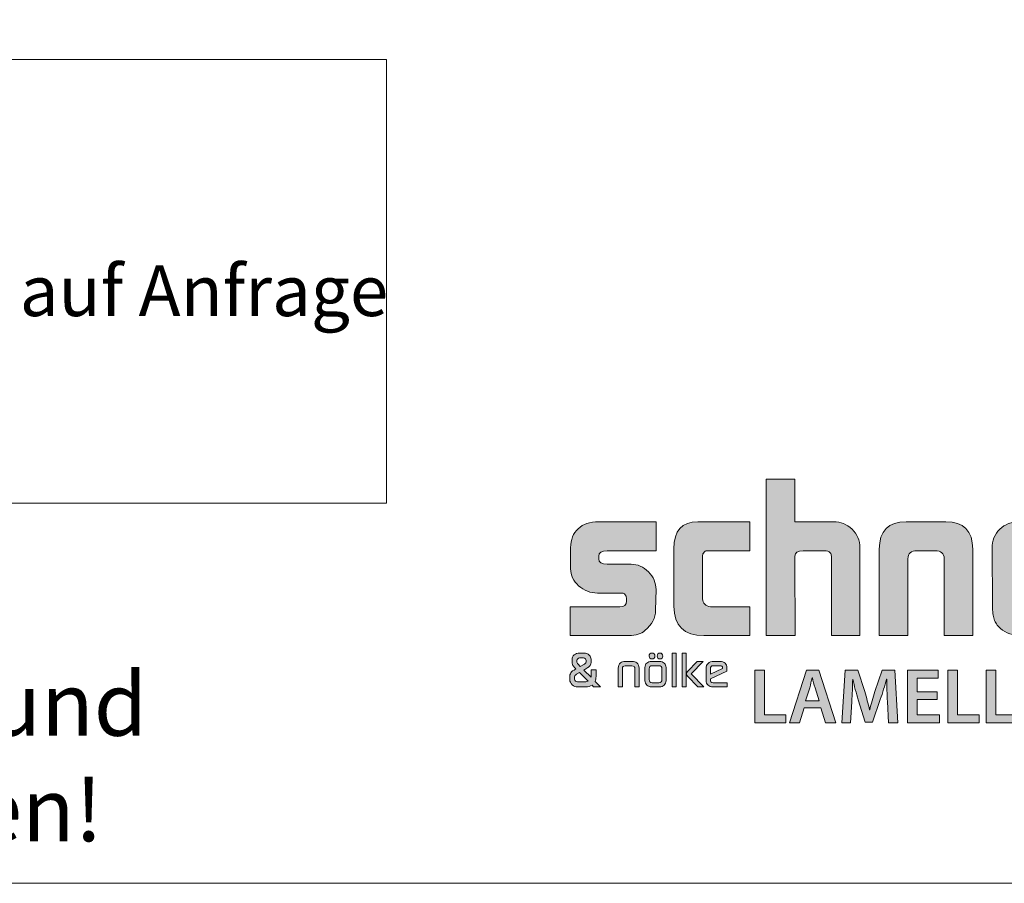
# Model space of a CAD drawing. Extents: x -2817 to 14334, y -3100 to 3352.
# Drawn here: x -2523 to -2289, y 1679 to 1884 of the extents above; entities that cross this region are included whole.
import ezdxf

# ---------------------------------------------------------------- set-up
doc = ezdxf.new("R2010")
doc.units = 0
doc.header["$LTSCALE"] = 0.5
doc.layers.get('0').update_dxf_attribs({"lineweight": 18})
doc.layers.add('Beschriftung_labeling_DE', color=3, linetype='Continuous', lineweight=18)
doc.layers.add('Ebene 1', color=7, linetype='Continuous', lineweight=18)
doc.layers.add('HILFSLINIEN', color=9, linetype='Continuous', lineweight=18, plot=False)
doc.styles.add('MB03_1_1', font='isocpeur.ttf', dxfattribs={"height": 3})

# ---------------------------------------------------------------- blocks, each defined once
blk = doc.blocks.new('Anfrage_Formular_DE')
at = {"layer": 'Beschriftung_labeling_DE'}
blk.add_lwpolyline([(-1, 195.15), (380, 195.15), (380, 90.01), (-1, 90.01)], close=True, dxfattribs=at)
at = {"layer": 'HILFSLINIEN'}
blk.add_lwpolyline([(0, 0), (760, 0), (760, 1108), (0, 1108)], close=True, dxfattribs=at)
at = {"layer": 'Beschriftung_labeling_DE', "insert": (189.5, 49.95), "char_height": 15, "attachment_point": 2, "style": 'MB03_1_1'}
blk.add_mtext_dynamic_manual_height_columns('{\\C1;technische Änderungen und Machbarkeit vorbehalten!}', width=295.8024, gutter_width=15, heights=[0], dxfattribs=at)
blk = doc.blocks.new('SNL_LOGO')
at = {"layer": 'Ebene 1'}
h = blk.add_hatch(color=95, dxfattribs=at)
h.dxf.hatch_style = 2
edge = h.paths.add_edge_path()
edge.add_spline(control_points=[(15.471, 6.897), (15.471, 6.897), (15.471, 19.235), (15.471, 19.235), (15.471, 19.235), (17.74, 19.235), (17.74, 19.235), (17.74, 19.235), (17.74, 15.88), (17.74, 15.88), (17.74, 15.88), (20.798, 15.88), (20.798, 15.88), (21.357, 15.88), (21.842, 15.684), (22.253, 15.291), (22.664, 14.898), (22.869, 14.408), (22.869, 13.821), (22.869, 13.821), (22.869, 6.897), (22.869, 6.897), (22.869, 6.897), (20.617, 6.897), (20.617, 6.897), (20.617, 6.897), (20.617, 13.174), (20.617, 13.174), (20.617, 13.262), (20.589, 13.351), (20.535, 13.439), (20.436, 13.539), (20.272, 13.589), (20.041, 13.589), (20.041, 13.589), (18.381, 13.589), (18.381, 13.589), (17.953, 13.589), (17.74, 13.45), (17.74, 13.174), (17.74, 13.174), (17.74, 12.891), (17.74, 12.891), (17.74, 12.891), (17.756, 6.897), (17.756, 6.897), (17.756, 6.897), (15.471, 6.897), (15.471, 6.897)], knot_values=[0, 0, 0, 0, 1, 1, 1, 2, 2, 2, 3, 3, 3, 4, 4, 4, 5, 5, 5, 6, 6, 6, 7, 7, 7, 8, 8, 8, 9, 9, 9, 10, 10, 10, 11, 11, 11, 12, 12, 12, 13, 13, 13, 14, 14, 14, 15, 15, 15, 16, 16, 16, 16], degree=3, periodic=0)
h = blk.add_hatch(color=95, dxfattribs=at)
h.dxf.hatch_style = 2
edge = h.paths.add_edge_path()
edge.add_spline(control_points=[(0, 6.897), (0, 6.897), (0, 9.172), (0, 9.172), (0, 9.172), (3.913, 9.172), (3.913, 9.172), (4.275, 9.172), (4.456, 9.316), (4.456, 9.603), (4.456, 9.603), (4.456, 9.803), (4.456, 9.803), (4.456, 9.803), (4.406, 10.002), (4.406, 10.002), (4.34, 10.168), (4.236, 10.251), (4.094, 10.251), (4.094, 10.251), (2.154, 10.251), (2.154, 10.251), (1.584, 10.251), (1.088, 10.442), (0.666, 10.824), (0.244, 11.206), (0.033, 11.651), (0.033, 12.161), (0.033, 12.161), (0.033, 13.838), (0.033, 13.838), (0.033, 14.469), (0.23, 14.967), (0.625, 15.332), (1.019, 15.698), (1.556, 15.88), (2.236, 15.88), (2.236, 15.88), (6.774, 15.88), (6.774, 15.88), (6.774, 15.88), (6.79, 13.589), (6.79, 13.589), (6.79, 13.589), (2.926, 13.589), (2.926, 13.589), (2.477, 13.589), (2.252, 13.45), (2.252, 13.174), (2.252, 13.174), (2.252, 12.958), (2.252, 12.958), (2.252, 12.67), (2.477, 12.526), (2.926, 12.526), (2.926, 12.526), (4.817, 12.526), (4.817, 12.526), (5.321, 12.526), (5.773, 12.324), (6.174, 11.92), (6.574, 11.516), (6.774, 11.054), (6.774, 10.533), (6.774, 10.533), (6.741, 8.889), (6.741, 8.889), (6.741, 8.281), (6.461, 7.749), (5.902, 7.295), (5.606, 7.029), (5.184, 6.897), (4.636, 6.897), (4.636, 6.897), (0, 6.897), (0, 6.897)], knot_values=[0, 0, 0, 0, 1, 1, 1, 2, 2, 2, 3, 3, 3, 4, 4, 4, 5, 5, 5, 6, 6, 6, 7, 7, 7, 8, 8, 8, 9, 9, 9, 10, 10, 10, 11, 11, 11, 12, 12, 12, 13, 13, 13, 14, 14, 14, 15, 15, 15, 16, 16, 16, 17, 17, 17, 18, 18, 18, 19, 19, 19, 20, 20, 20, 21, 21, 21, 22, 22, 22, 23, 23, 23, 24, 24, 24, 25, 25, 25, 25], degree=3, periodic=0)
h = blk.add_hatch(color=95, dxfattribs=at)
h.dxf.hatch_style = 2
edge = h.paths.add_edge_path()
edge.add_spline(control_points=[(14.189, 6.897), (14.189, 6.897), (10.555, 6.897), (10.555, 6.897), (8.977, 6.897), (8.188, 7.666), (8.188, 9.205), (8.188, 9.205), (8.188, 13.755), (8.188, 13.755), (8.188, 15.172), (8.818, 15.88), (10.078, 15.88), (10.078, 15.88), (14.172, 15.88), (14.172, 15.88), (14.172, 15.88), (14.172, 13.589), (14.172, 13.589), (14.172, 13.589), (10.769, 13.589), (10.769, 13.589), (10.703, 13.589), (10.634, 13.55), (10.563, 13.473), (10.492, 13.395), (10.456, 13.312), (10.456, 13.223), (10.456, 13.223), (10.456, 9.803), (10.456, 9.803), (10.456, 9.625), (10.511, 9.481), (10.621, 9.371), (10.73, 9.26), (10.884, 9.194), (11.081, 9.172), (11.081, 9.172), (14.189, 9.172), (14.189, 9.172), (14.189, 9.172), (14.189, 6.897), (14.189, 6.897)], knot_values=[0, 0, 0, 0, 1, 1, 1, 2, 2, 2, 3, 3, 3, 4, 4, 4, 5, 5, 5, 6, 6, 6, 7, 7, 7, 8, 8, 8, 9, 9, 9, 10, 10, 10, 11, 11, 11, 12, 12, 12, 13, 13, 13, 14, 14, 14, 14], degree=3, periodic=0)
h = blk.add_hatch(color=95, dxfattribs=at)
h.dxf.hatch_style = 2
edge = h.paths.add_edge_path()
edge.add_spline(control_points=[(24.399, 6.897), (24.399, 6.897), (24.399, 13.722), (24.399, 13.722), (24.399, 15.161), (25.111, 15.88), (26.536, 15.88), (26.536, 15.88), (29.643, 15.88), (29.643, 15.88), (31.068, 15.88), (31.78, 15.161), (31.78, 13.722), (31.78, 13.722), (31.78, 6.897), (31.78, 6.897), (31.78, 6.897), (29.528, 6.897), (29.528, 6.897), (29.528, 6.897), (29.528, 12.958), (29.528, 12.958), (29.528, 13.378), (29.287, 13.589), (28.805, 13.589), (28.805, 13.589), (27.391, 13.589), (27.391, 13.589), (26.908, 13.589), (26.667, 13.378), (26.667, 12.958), (26.667, 12.958), (26.667, 6.897), (26.667, 6.897), (26.667, 6.897), (24.399, 6.897), (24.399, 6.897)], knot_values=[0, 0, 0, 0, 1, 1, 1, 2, 2, 2, 3, 3, 3, 4, 4, 4, 5, 5, 5, 6, 6, 6, 7, 7, 7, 8, 8, 8, 9, 9, 9, 10, 10, 10, 11, 11, 11, 12, 12, 12, 12], degree=3, periodic=0)
h = blk.add_hatch(color=95, dxfattribs=at)
h.dxf.hatch_style = 2
edge = h.paths.add_edge_path()
edge.add_spline(control_points=[(40.691, 6.897), (40.691, 6.897), (35.759, 6.897), (35.759, 6.897), (34.97, 6.897), (34.372, 7.085), (33.967, 7.461), (33.715, 7.683), (33.548, 7.923), (33.465, 8.183), (33.383, 8.444), (33.342, 8.795), (33.342, 9.238), (33.342, 9.238), (33.309, 13.771), (33.309, 13.771), (33.309, 14.391), (33.509, 14.898), (33.909, 15.291), (34.309, 15.684), (34.849, 15.88), (35.529, 15.88), (35.529, 15.88), (38.571, 15.88), (38.571, 15.88), (39.25, 15.88), (39.776, 15.689), (40.149, 15.307), (40.521, 14.926), (40.708, 14.391), (40.708, 13.705), (40.708, 13.705), (40.708, 11.912), (40.708, 11.912), (40.708, 11.912), (35.611, 9.952), (35.611, 9.952), (35.611, 9.952), (35.611, 9.803), (35.611, 9.803), (35.611, 9.382), (35.759, 9.172), (36.055, 9.172), (36.055, 9.172), (40.691, 9.172), (40.691, 9.172), (40.691, 9.172), (40.691, 6.897), (40.691, 6.897)], knot_values=[0, 0, 0, 0, 1, 1, 1, 2, 2, 2, 3, 3, 3, 4, 4, 4, 5, 5, 5, 6, 6, 6, 7, 7, 7, 8, 8, 8, 9, 9, 9, 10, 10, 10, 11, 11, 11, 12, 12, 12, 13, 13, 13, 14, 14, 14, 15, 15, 15, 16, 16, 16, 16], degree=3, periodic=0)
edge = h.paths.add_edge_path()
edge.add_spline(control_points=[(35.578, 12.908), (35.578, 12.908), (35.578, 11.978), (35.578, 11.978), (35.578, 11.978), (38.423, 13.041), (38.423, 13.041), (38.423, 13.174), (38.373, 13.276), (38.275, 13.348), (38.176, 13.42), (38.044, 13.467), (37.88, 13.489), (37.88, 13.489), (36.302, 13.489), (36.302, 13.489), (36.104, 13.489), (35.934, 13.434), (35.792, 13.323), (35.649, 13.212), (35.578, 13.074), (35.578, 12.908)], knot_values=[0, 0, 0, 0, 1, 1, 1, 2, 2, 2, 3, 3, 3, 4, 4, 4, 5, 5, 5, 6, 6, 6, 7, 7, 7, 7], degree=3, periodic=0)
h = blk.add_hatch(color=95, dxfattribs=at)
h.dxf.hatch_style = 2
edge = h.paths.add_edge_path()
edge.add_spline(control_points=[(1.729, 2.981), (1.562, 2.884), (1.404, 2.836), (1.255, 2.836), (1.255, 2.836), (0.582, 2.836), (0.582, 2.836), (0.43, 2.836), (0.289, 2.895), (0.161, 3.014), (0.032, 3.133), (-0.032, 3.267), (-0.032, 3.415), (-0.032, 3.415), (-0.032, 3.712), (-0.032, 3.712), (-0.032, 3.754), (-0.018, 3.809), (0.012, 3.876), (0.068, 3.994), (0.126, 4.07), (0.184, 4.102), (0.184, 4.102), (0.313, 4.169), (0.313, 4.169), (0.313, 4.169), (0.449, 4.258), (0.449, 4.258), (0.449, 4.258), (0.35, 4.373), (0.35, 4.373), (0.35, 4.373), (0.265, 4.466), (0.265, 4.466), (0.184, 4.555), (0.144, 4.668), (0.144, 4.804), (0.144, 4.804), (0.144, 5.02), (0.144, 5.02), (0.144, 5.144), (0.204, 5.262), (0.324, 5.376), (0.422, 5.467), (0.568, 5.514), (0.762, 5.514), (0.762, 5.514), (1.067, 5.514), (1.067, 5.514), (1.251, 5.514), (1.395, 5.455), (1.501, 5.339), (1.596, 5.235), (1.644, 5.128), (1.644, 5.02), (1.644, 5.02), (1.644, 4.756), (1.644, 4.756), (1.644, 4.687), (1.62, 4.615), (1.573, 4.541), (1.525, 4.466), (1.465, 4.407), (1.394, 4.362), (1.394, 4.362), (1.078, 4.169), (1.078, 4.169), (1.078, 4.169), (1.644, 3.597), (1.644, 3.597), (1.644, 3.597), (1.655, 3.649), (1.655, 3.649), (1.655, 3.649), (1.655, 3.738), (1.655, 3.738), (1.655, 3.738), (1.659, 4.191), (1.659, 4.191), (1.659, 4.191), (2.038, 4.191), (2.038, 4.191), (2.038, 4.191), (2.038, 3.657), (2.038, 3.657), (2.038, 3.525), (2.014, 3.398), (1.968, 3.274), (1.968, 3.274), (2.383, 2.836), (2.383, 2.836), (2.383, 2.836), (1.85, 2.836), (1.85, 2.836), (1.85, 2.836), (1.729, 2.981), (1.729, 2.981)], knot_values=[0, 0, 0, 0, 1, 1, 1, 2, 2, 2, 3, 3, 3, 4, 4, 4, 5, 5, 5, 6, 6, 6, 7, 7, 7, 8, 8, 8, 9, 9, 9, 10, 10, 10, 11, 11, 11, 12, 12, 12, 13, 13, 13, 14, 14, 14, 15, 15, 15, 16, 16, 16, 17, 17, 17, 18, 18, 18, 19, 19, 19, 20, 20, 20, 21, 21, 21, 22, 22, 22, 23, 23, 23, 24, 24, 24, 25, 25, 25, 26, 26, 26, 27, 27, 27, 28, 28, 28, 29, 29, 29, 30, 30, 30, 31, 31, 31, 32, 32, 32, 32], degree=3, periodic=0)
edge = h.paths.add_edge_path()
edge.add_spline(control_points=[(1.225, 3.245), (1.294, 3.245), (1.355, 3.26), (1.409, 3.293), (1.409, 3.293), (0.732, 3.98), (0.732, 3.98), (0.732, 3.98), (0.508, 3.846), (0.508, 3.846), (0.449, 3.811), (0.413, 3.785), (0.4, 3.766), (0.386, 3.748), (0.374, 3.73), (0.365, 3.712), (0.347, 3.683), (0.339, 3.652), (0.339, 3.619), (0.339, 3.619), (0.339, 3.452), (0.339, 3.452), (0.339, 3.393), (0.362, 3.343), (0.409, 3.304), (0.455, 3.264), (0.514, 3.245), (0.585, 3.245), (0.585, 3.245), (1.225, 3.245), (1.225, 3.245)], knot_values=[0, 0, 0, 0, 1, 1, 1, 2, 2, 2, 3, 3, 3, 4, 4, 4, 5, 5, 5, 6, 6, 6, 7, 7, 7, 8, 8, 8, 9, 9, 9, 10, 10, 10, 10], degree=3, periodic=0)
edge = h.paths.add_edge_path()
edge.add_spline(control_points=[(0.615, 4.641), (0.615, 4.641), (0.791, 4.459), (0.791, 4.459), (0.791, 4.459), (1.118, 4.648), (1.118, 4.648), (1.209, 4.703), (1.255, 4.768), (1.255, 4.845), (1.255, 4.845), (1.255, 4.934), (1.255, 4.934), (1.255, 4.986), (1.235, 5.031), (1.198, 5.07), (1.159, 5.108), (1.111, 5.127), (1.052, 5.127), (1.052, 5.127), (0.736, 5.127), (0.736, 5.127), (0.68, 5.127), (0.631, 5.108), (0.589, 5.07), (0.547, 5.031), (0.526, 4.985), (0.526, 4.931), (0.526, 4.931), (0.526, 4.856), (0.526, 4.856), (0.526, 4.777), (0.556, 4.705), (0.615, 4.641)], knot_values=[0, 0, 0, 0, 1, 1, 1, 2, 2, 2, 3, 3, 3, 4, 4, 4, 5, 5, 5, 6, 6, 6, 7, 7, 7, 8, 8, 8, 9, 9, 9, 10, 10, 10, 11, 11, 11, 11], degree=3, periodic=0)
h = blk.add_hatch(color=95, dxfattribs=at)
h.dxf.hatch_style = 2
edge = h.paths.add_edge_path()
edge.add_spline(control_points=[(6.432, 2.836), (6.277, 2.836), (6.15, 2.882), (6.051, 2.975), (5.952, 3.068), (5.902, 3.187), (5.902, 3.333), (5.902, 3.333), (5.902, 4.373), (5.902, 4.373), (5.902, 4.524), (5.949, 4.641), (6.044, 4.723), (6.138, 4.804), (6.267, 4.845), (6.432, 4.845), (6.432, 4.845), (7.038, 4.845), (7.038, 4.845), (7.198, 4.845), (7.326, 4.802), (7.423, 4.717), (7.519, 4.632), (7.568, 4.517), (7.568, 4.373), (7.568, 4.373), (7.568, 3.33), (7.568, 3.33), (7.568, 3.189), (7.518, 3.071), (7.417, 2.977), (7.317, 2.883), (7.19, 2.836), (7.038, 2.836), (7.038, 2.836), (6.432, 2.836), (6.432, 2.836)], knot_values=[0, 0, 0, 0, 1, 1, 1, 2, 2, 2, 3, 3, 3, 4, 4, 4, 5, 5, 5, 6, 6, 6, 7, 7, 7, 8, 8, 8, 9, 9, 9, 10, 10, 10, 11, 11, 11, 12, 12, 12, 12], degree=3, periodic=0)
edge = h.paths.add_edge_path()
edge.add_spline(control_points=[(6.229, 5.279), (6.229, 5.344), (6.251, 5.399), (6.296, 5.445), (6.34, 5.491), (6.391, 5.514), (6.45, 5.514), (6.514, 5.514), (6.569, 5.49), (6.615, 5.443), (6.662, 5.396), (6.685, 5.341), (6.685, 5.279), (6.685, 5.22), (6.663, 5.167), (6.617, 5.12), (6.572, 5.073), (6.519, 5.049), (6.457, 5.049), (6.399, 5.049), (6.346, 5.071), (6.299, 5.116), (6.253, 5.161), (6.229, 5.215), (6.229, 5.279)], knot_values=[0, 0, 0, 0, 1, 1, 1, 2, 2, 2, 3, 3, 3, 4, 4, 4, 5, 5, 5, 6, 6, 6, 7, 7, 7, 8, 8, 8, 8], degree=3, periodic=0)
edge = h.paths.add_edge_path()
edge.add_spline(control_points=[(6.233, 3.438), (6.233, 3.259), (6.312, 3.17), (6.468, 3.17), (6.468, 3.17), (7.002, 3.17), (7.002, 3.17), (7.158, 3.17), (7.237, 3.254), (7.237, 3.422), (7.237, 3.422), (7.237, 4.269), (7.237, 4.269), (7.237, 4.43), (7.158, 4.511), (7.002, 4.511), (7.002, 4.511), (6.468, 4.511), (6.468, 4.511), (6.312, 4.511), (6.233, 4.43), (6.233, 4.269), (6.233, 4.269), (6.233, 3.438), (6.233, 3.438)], knot_values=[0, 0, 0, 0, 1, 1, 1, 2, 2, 2, 3, 3, 3, 4, 4, 4, 5, 5, 5, 6, 6, 6, 7, 7, 7, 8, 8, 8, 8], degree=3, periodic=0)
edge = h.paths.add_edge_path()
edge.add_spline(control_points=[(6.862, 5.279), (6.862, 5.339), (6.885, 5.393), (6.93, 5.441), (6.975, 5.489), (7.027, 5.514), (7.086, 5.514), (7.147, 5.514), (7.201, 5.491), (7.246, 5.445), (7.291, 5.399), (7.314, 5.344), (7.314, 5.279), (7.314, 5.22), (7.292, 5.167), (7.248, 5.12), (7.204, 5.073), (7.151, 5.049), (7.09, 5.049), (7.033, 5.049), (6.98, 5.071), (6.928, 5.116), (6.884, 5.161), (6.862, 5.215), (6.862, 5.279)], knot_values=[0, 0, 0, 0, 1, 1, 1, 2, 2, 2, 3, 3, 3, 4, 4, 4, 5, 5, 5, 6, 6, 6, 7, 7, 7, 8, 8, 8, 8], degree=3, periodic=0)
h = blk.add_hatch(color=95, dxfattribs=at)
h.dxf.hatch_style = 2
h.paths.add_polyline_path([(8.038, 2.836), (8.038, 5.514), (8.369, 5.514), (8.369, 2.836)])
h = blk.add_hatch(color=95, dxfattribs=at)
h.dxf.hatch_style = 2
h.paths.add_polyline_path([(8.833, 2.836), (8.833, 5.514), (9.163, 5.514), (9.163, 2.836)])
edge = h.paths.add_edge_path()
edge.add_spline(control_points=[(10.083, 2.836), (10.083, 2.836), (9.255, 3.697), (9.255, 3.697), (9.204, 3.75), (9.178, 3.806), (9.178, 3.868), (9.178, 3.943), (9.204, 4.006), (9.255, 4.058), (9.255, 4.058), (10.031, 4.845), (10.031, 4.845), (10.031, 4.845), (10.498, 4.845), (10.498, 4.845), (10.498, 4.845), (9.546, 3.876), (9.546, 3.876), (9.546, 3.876), (10.539, 2.836), (10.539, 2.836), (10.539, 2.836), (10.083, 2.836), (10.083, 2.836)], knot_values=[0, 0, 0, 0, 1, 1, 1, 2, 2, 2, 3, 3, 3, 4, 4, 4, 5, 5, 5, 6, 6, 6, 7, 7, 7, 8, 8, 8, 8], degree=3, periodic=0)
h = blk.add_hatch(color=95, dxfattribs=at)
h.dxf.hatch_style = 2
edge = h.paths.add_edge_path()
edge.add_spline(control_points=[(3.791, 2.836), (3.791, 2.836), (3.791, 4.328), (3.791, 4.328), (3.791, 4.502), (3.849, 4.638), (3.964, 4.737), (4.05, 4.809), (4.178, 4.845), (4.347, 4.845), (4.347, 4.845), (4.873, 4.845), (4.873, 4.845), (5.044, 4.845), (5.173, 4.809), (5.259, 4.737), (5.374, 4.643), (5.432, 4.507), (5.432, 4.328), (5.432, 4.328), (5.432, 2.836), (5.432, 2.836), (5.432, 2.836), (5.104, 2.836), (5.104, 2.836), (5.104, 2.836), (5.104, 4.284), (5.104, 4.284), (5.104, 4.284), (5.1, 4.347), (5.1, 4.347), (5.1, 4.347), (5.097, 4.377), (5.097, 4.377), (5.097, 4.399), (5.083, 4.424), (5.056, 4.451), (5.015, 4.486), (4.955, 4.503), (4.876, 4.503), (4.876, 4.503), (4.347, 4.503), (4.347, 4.503), (4.263, 4.503), (4.205, 4.487), (4.172, 4.455), (4.139, 4.423), (4.122, 4.366), (4.122, 4.284), (4.122, 4.284), (4.122, 2.836), (4.122, 2.836), (4.122, 2.836), (3.791, 2.836), (3.791, 2.836)], knot_values=[0, 0, 0, 0, 1, 1, 1, 2, 2, 2, 3, 3, 3, 4, 4, 4, 5, 5, 5, 6, 6, 6, 7, 7, 7, 8, 8, 8, 9, 9, 9, 10, 10, 10, 11, 11, 11, 12, 12, 12, 13, 13, 13, 14, 14, 14, 15, 15, 15, 16, 16, 16, 17, 17, 17, 18, 18, 18, 18], degree=3, periodic=0)
h = blk.add_hatch(color=95, dxfattribs=at)
h.dxf.hatch_style = 2
edge = h.paths.add_edge_path()
edge.add_spline(control_points=[(12.381, 2.836), (12.381, 2.836), (11.274, 2.836), (11.274, 2.836), (11.115, 2.836), (10.984, 2.884), (10.881, 2.981), (10.832, 3.03), (10.795, 3.086), (10.77, 3.148), (10.746, 3.209), (10.734, 3.282), (10.734, 3.367), (10.734, 3.367), (10.734, 4.266), (10.734, 4.266), (10.734, 4.652), (10.937, 4.845), (11.344, 4.845), (11.344, 4.845), (11.837, 4.845), (11.837, 4.845), (12.003, 4.845), (12.133, 4.8), (12.225, 4.709), (12.317, 4.619), (12.362, 4.492), (12.362, 4.328), (12.362, 4.328), (12.362, 4.091), (12.362, 4.091), (12.362, 4.091), (11.064, 3.482), (11.064, 3.482), (11.064, 3.482), (11.064, 3.415), (11.064, 3.415), (11.064, 3.349), (11.077, 3.291), (11.103, 3.243), (11.129, 3.194), (11.191, 3.17), (11.289, 3.17), (11.289, 3.17), (12.381, 3.17), (12.381, 3.17), (12.381, 3.17), (12.381, 2.836), (12.381, 2.836)], knot_values=[0, 0, 0, 0, 1, 1, 1, 2, 2, 2, 3, 3, 3, 4, 4, 4, 5, 5, 5, 6, 6, 6, 7, 7, 7, 8, 8, 8, 9, 9, 9, 10, 10, 10, 11, 11, 11, 12, 12, 12, 13, 13, 13, 14, 14, 14, 15, 15, 15, 16, 16, 16, 16], degree=3, periodic=0)
edge = h.paths.add_edge_path()
edge.add_spline(control_points=[(11.064, 4.258), (11.064, 4.258), (11.064, 3.854), (11.064, 3.854), (11.064, 3.854), (12.028, 4.306), (12.028, 4.306), (12.028, 4.306), (12.028, 4.34), (12.028, 4.34), (12.028, 4.401), (12.013, 4.446), (11.982, 4.472), (11.951, 4.498), (11.899, 4.511), (11.826, 4.511), (11.826, 4.511), (11.285, 4.511), (11.285, 4.511), (11.138, 4.511), (11.064, 4.426), (11.064, 4.258)], knot_values=[0, 0, 0, 0, 1, 1, 1, 2, 2, 2, 3, 3, 3, 4, 4, 4, 5, 5, 5, 6, 6, 6, 7, 7, 7, 7], degree=3, periodic=0)
h = blk.add_hatch(color=156, dxfattribs=at)
h.dxf.hatch_style = 2
h.paths.add_polyline_path([(14.569, 4.154), (15.328, 4.154), (15.328, 0.635), (17.035, 0.635), (17.035, 0), (14.569, 0)])
h = blk.add_hatch(color=156, dxfattribs=at)
h.dxf.hatch_style = 2
h.paths.add_polyline_path([(18.466, 1.178), (18.108, 0), (17.326, 0), (18.657, 4.154), (19.625, 4.154), (20.974, 0), (20.155, 0), (19.779, 1.178)])
edge = h.paths.add_edge_path()
edge.add_spline(control_points=[(19.655, 1.751), (19.655, 1.751), (19.329, 2.774), (19.329, 2.774), (19.249, 3.027), (19.181, 3.31), (19.119, 3.551), (19.119, 3.551), (19.107, 3.551), (19.107, 3.551), (19.045, 3.31), (18.977, 3.02), (18.91, 2.774), (18.91, 2.774), (18.589, 1.751), (18.589, 1.751), (18.589, 1.751), (19.655, 1.751), (19.655, 1.751)], knot_values=[0, 0, 0, 0, 1, 1, 1, 2, 2, 2, 3, 3, 3, 4, 4, 4, 5, 5, 5, 6, 6, 6, 6], degree=3, periodic=0)
h = blk.add_hatch(color=156, dxfattribs=at)
h.dxf.hatch_style = 2
edge = h.paths.add_edge_path()
edge.add_spline(control_points=[(25.043, 1.695), (25.019, 2.231), (24.988, 2.879), (24.994, 3.44), (24.994, 3.44), (24.976, 3.44), (24.976, 3.44), (24.84, 2.934), (24.667, 2.373), (24.483, 1.849), (24.483, 1.849), (23.872, 0.05), (23.872, 0.05), (23.872, 0.05), (23.293, 0.05), (23.293, 0.05), (23.293, 0.05), (22.738, 1.825), (22.738, 1.825), (22.578, 2.354), (22.43, 2.921), (22.319, 3.44), (22.319, 3.44), (22.307, 3.44), (22.307, 3.44), (22.288, 2.897), (22.264, 2.238), (22.233, 1.671), (22.233, 1.671), (22.14, 0), (22.14, 0), (22.14, 0), (21.432, 0), (21.432, 0), (21.432, 0), (21.709, 4.154), (21.709, 4.154), (21.709, 4.154), (22.707, 4.154), (22.707, 4.154), (22.707, 4.154), (23.25, 2.484), (23.25, 2.484), (23.398, 1.997), (23.527, 1.504), (23.632, 1.042), (23.632, 1.042), (23.65, 1.042), (23.65, 1.042), (23.761, 1.492), (23.903, 2.003), (24.063, 2.49), (24.063, 2.49), (24.637, 4.154), (24.637, 4.154), (24.637, 4.154), (25.623, 4.154), (25.623, 4.154), (25.623, 4.154), (25.863, 0), (25.863, 0), (25.863, 0), (25.124, 0), (25.124, 0), (25.124, 0), (25.043, 1.695), (25.043, 1.695)], knot_values=[0, 0, 0, 0, 1, 1, 1, 2, 2, 2, 3, 3, 3, 4, 4, 4, 5, 5, 5, 6, 6, 6, 7, 7, 7, 8, 8, 8, 9, 9, 9, 10, 10, 10, 11, 11, 11, 12, 12, 12, 13, 13, 13, 14, 14, 14, 15, 15, 15, 16, 16, 16, 17, 17, 17, 18, 18, 18, 19, 19, 19, 20, 20, 20, 21, 21, 21, 22, 22, 22, 22], degree=3, periodic=0)
h = blk.add_hatch(color=156, dxfattribs=at)
h.dxf.hatch_style = 2
h.paths.add_polyline_path([(28.959, 1.843), (27.394, 1.843), (27.394, 0.623), (29.144, 0.623), (29.144, 0), (26.635, 0), (26.635, 4.154), (29.051, 4.154), (29.051, 3.532), (27.394, 3.532), (27.394, 2.459), (28.959, 2.459)])
h = blk.add_hatch(color=156, dxfattribs=at)
h.dxf.hatch_style = 2
h.paths.add_polyline_path([(29.81, 4.154), (30.569, 4.154), (30.569, 0.635), (32.276, 0.635), (32.276, 0), (29.81, 0)])
h = blk.add_hatch(color=156, dxfattribs=at)
h.dxf.hatch_style = 2
h.paths.add_polyline_path([(32.85, 4.154), (33.608, 4.154), (33.608, 0.635), (35.315, 0.635), (35.315, 0), (32.85, 0)])
at = {"layer": 'Ebene 1', "lineweight": 0}
for points in [[(8.038, 2.836), (8.038, 5.514), (8.369, 5.514), (8.369, 2.836), (8.038, 2.836)], [(8.833, 2.836), (8.833, 5.514), (9.163, 5.514), (9.163, 2.836), (8.833, 2.836)], [(14.569, 4.154), (15.328, 4.154), (15.328, 0.635), (17.035, 0.635), (17.035, 0), (14.569, 0), (14.569, 4.154)], [(18.466, 1.178), (18.108, 0), (17.326, 0), (18.657, 4.154), (19.625, 4.154), (20.974, 0), (20.155, 0), (19.779, 1.178), (18.466, 1.178)], [(28.959, 1.843), (27.394, 1.843), (27.394, 0.623), (29.144, 0.623), (29.144, 0), (26.635, 0), (26.635, 4.154), (29.051, 4.154), (29.051, 3.532), (27.394, 3.532), (27.394, 2.459), (28.959, 2.459), (28.959, 1.843)], [(29.81, 4.154), (30.569, 4.154), (30.569, 0.635), (32.276, 0.635), (32.276, 0), (29.81, 0), (29.81, 4.154)], [(32.85, 4.154), (33.608, 4.154), (33.608, 0.635), (35.315, 0.635), (35.315, 0), (32.85, 0), (32.85, 4.154)]]:
    blk.add_lwpolyline(points, dxfattribs=at)
for points, knots in [([(15.471, 6.897), (15.471, 6.897), (15.471, 19.235), (15.471, 19.235), (15.471, 19.235), (17.74, 19.235), (17.74, 19.235), (17.74, 19.235), (17.74, 15.88), (17.74, 15.88), (17.74, 15.88), (20.798, 15.88), (20.798, 15.88), (21.357, 15.88), (21.842, 15.684), (22.253, 15.291), (22.664, 14.898), (22.869, 14.408), (22.869, 13.821), (22.869, 13.821), (22.869, 6.897), (22.869, 6.897), (22.869, 6.897), (20.617, 6.897), (20.617, 6.897), (20.617, 6.897), (20.617, 13.174), (20.617, 13.174), (20.617, 13.262), (20.589, 13.351), (20.535, 13.439), (20.436, 13.539), (20.272, 13.589), (20.041, 13.589), (20.041, 13.589), (18.381, 13.589), (18.381, 13.589), (17.953, 13.589), (17.74, 13.45), (17.74, 13.174), (17.74, 13.174), (17.74, 12.891), (17.74, 12.891), (17.74, 12.891), (17.756, 6.897), (17.756, 6.897), (17.756, 6.897), (15.471, 6.897), (15.471, 6.897)], [0, 0, 0, 0, 1, 1, 1, 2, 2, 2, 3, 3, 3, 4, 4, 4, 5, 5, 5, 6, 6, 6, 7, 7, 7, 8, 8, 8, 9, 9, 9, 10, 10, 10, 11, 11, 11, 12, 12, 12, 13, 13, 13, 14, 14, 14, 15, 15, 15, 16, 16, 16, 16]), ([(0, 6.897), (0, 6.897), (0, 9.172), (0, 9.172), (0, 9.172), (3.913, 9.172), (3.913, 9.172), (4.275, 9.172), (4.456, 9.316), (4.456, 9.603), (4.456, 9.603), (4.456, 9.803), (4.456, 9.803), (4.456, 9.803), (4.406, 10.002), (4.406, 10.002), (4.34, 10.168), (4.236, 10.251), (4.094, 10.251), (4.094, 10.251), (2.154, 10.251), (2.154, 10.251), (1.584, 10.251), (1.088, 10.442), (0.666, 10.824), (0.244, 11.206), (0.033, 11.651), (0.033, 12.161), (0.033, 12.161), (0.033, 13.838), (0.033, 13.838), (0.033, 14.469), (0.23, 14.967), (0.625, 15.332), (1.019, 15.698), (1.556, 15.88), (2.236, 15.88), (2.236, 15.88), (6.774, 15.88), (6.774, 15.88), (6.774, 15.88), (6.79, 13.589), (6.79, 13.589), (6.79, 13.589), (2.926, 13.589), (2.926, 13.589), (2.477, 13.589), (2.252, 13.45), (2.252, 13.174), (2.252, 13.174), (2.252, 12.958), (2.252, 12.958), (2.252, 12.67), (2.477, 12.526), (2.926, 12.526), (2.926, 12.526), (4.817, 12.526), (4.817, 12.526), (5.321, 12.526), (5.773, 12.324), (6.174, 11.92), (6.574, 11.516), (6.774, 11.054), (6.774, 10.533), (6.774, 10.533), (6.741, 8.889), (6.741, 8.889), (6.741, 8.281), (6.461, 7.749), (5.902, 7.295), (5.606, 7.029), (5.184, 6.897), (4.636, 6.897), (4.636, 6.897), (0, 6.897), (0, 6.897)], [0, 0, 0, 0, 1, 1, 1, 2, 2, 2, 3, 3, 3, 4, 4, 4, 5, 5, 5, 6, 6, 6, 7, 7, 7, 8, 8, 8, 9, 9, 9, 10, 10, 10, 11, 11, 11, 12, 12, 12, 13, 13, 13, 14, 14, 14, 15, 15, 15, 16, 16, 16, 17, 17, 17, 18, 18, 18, 19, 19, 19, 20, 20, 20, 21, 21, 21, 22, 22, 22, 23, 23, 23, 24, 24, 24, 25, 25, 25, 25]), ([(14.189, 6.897), (14.189, 6.897), (10.555, 6.897), (10.555, 6.897), (8.977, 6.897), (8.188, 7.666), (8.188, 9.205), (8.188, 9.205), (8.188, 13.755), (8.188, 13.755), (8.188, 15.172), (8.818, 15.88), (10.078, 15.88), (10.078, 15.88), (14.172, 15.88), (14.172, 15.88), (14.172, 15.88), (14.172, 13.589), (14.172, 13.589), (14.172, 13.589), (10.769, 13.589), (10.769, 13.589), (10.703, 13.589), (10.634, 13.55), (10.563, 13.473), (10.492, 13.395), (10.456, 13.312), (10.456, 13.223), (10.456, 13.223), (10.456, 9.803), (10.456, 9.803), (10.456, 9.625), (10.511, 9.481), (10.621, 9.371), (10.73, 9.26), (10.884, 9.194), (11.081, 9.172), (11.081, 9.172), (14.189, 9.172), (14.189, 9.172), (14.189, 9.172), (14.189, 6.897), (14.189, 6.897)], [0, 0, 0, 0, 1, 1, 1, 2, 2, 2, 3, 3, 3, 4, 4, 4, 5, 5, 5, 6, 6, 6, 7, 7, 7, 8, 8, 8, 9, 9, 9, 10, 10, 10, 11, 11, 11, 12, 12, 12, 13, 13, 13, 14, 14, 14, 14]), ([(24.399, 6.897), (24.399, 6.897), (24.399, 13.722), (24.399, 13.722), (24.399, 15.161), (25.111, 15.88), (26.536, 15.88), (26.536, 15.88), (29.643, 15.88), (29.643, 15.88), (31.068, 15.88), (31.78, 15.161), (31.78, 13.722), (31.78, 13.722), (31.78, 6.897), (31.78, 6.897), (31.78, 6.897), (29.528, 6.897), (29.528, 6.897), (29.528, 6.897), (29.528, 12.958), (29.528, 12.958), (29.528, 13.378), (29.287, 13.589), (28.805, 13.589), (28.805, 13.589), (27.391, 13.589), (27.391, 13.589), (26.908, 13.589), (26.667, 13.378), (26.667, 12.958), (26.667, 12.958), (26.667, 6.897), (26.667, 6.897), (26.667, 6.897), (24.399, 6.897), (24.399, 6.897)], [0, 0, 0, 0, 1, 1, 1, 2, 2, 2, 3, 3, 3, 4, 4, 4, 5, 5, 5, 6, 6, 6, 7, 7, 7, 8, 8, 8, 9, 9, 9, 10, 10, 10, 11, 11, 11, 12, 12, 12, 12]), ([(40.691, 6.897), (40.691, 6.897), (35.759, 6.897), (35.759, 6.897), (34.97, 6.897), (34.372, 7.085), (33.967, 7.461), (33.715, 7.683), (33.548, 7.923), (33.465, 8.183), (33.383, 8.444), (33.342, 8.795), (33.342, 9.238), (33.342, 9.238), (33.309, 13.771), (33.309, 13.771), (33.309, 14.391), (33.509, 14.898), (33.909, 15.291), (34.309, 15.684), (34.849, 15.88), (35.529, 15.88), (35.529, 15.88), (38.571, 15.88), (38.571, 15.88), (39.25, 15.88), (39.776, 15.689), (40.149, 15.307), (40.521, 14.926), (40.708, 14.391), (40.708, 13.705), (40.708, 13.705), (40.708, 11.912), (40.708, 11.912), (40.708, 11.912), (35.611, 9.952), (35.611, 9.952), (35.611, 9.952), (35.611, 9.803), (35.611, 9.803), (35.611, 9.382), (35.759, 9.172), (36.055, 9.172), (36.055, 9.172), (40.691, 9.172), (40.691, 9.172), (40.691, 9.172), (40.691, 6.897), (40.691, 6.897)], [0, 0, 0, 0, 1, 1, 1, 2, 2, 2, 3, 3, 3, 4, 4, 4, 5, 5, 5, 6, 6, 6, 7, 7, 7, 8, 8, 8, 9, 9, 9, 10, 10, 10, 11, 11, 11, 12, 12, 12, 13, 13, 13, 14, 14, 14, 15, 15, 15, 16, 16, 16, 16]), ([(1.729, 2.981), (1.562, 2.884), (1.404, 2.836), (1.255, 2.836), (1.255, 2.836), (0.582, 2.836), (0.582, 2.836), (0.43, 2.836), (0.289, 2.895), (0.161, 3.014), (0.032, 3.133), (-0.032, 3.267), (-0.032, 3.415), (-0.032, 3.415), (-0.032, 3.712), (-0.032, 3.712), (-0.032, 3.754), (-0.018, 3.809), (0.012, 3.876), (0.068, 3.994), (0.126, 4.07), (0.184, 4.102), (0.184, 4.102), (0.313, 4.169), (0.313, 4.169), (0.313, 4.169), (0.449, 4.258), (0.449, 4.258), (0.449, 4.258), (0.35, 4.373), (0.35, 4.373), (0.35, 4.373), (0.265, 4.466), (0.265, 4.466), (0.184, 4.555), (0.144, 4.668), (0.144, 4.804), (0.144, 4.804), (0.144, 5.02), (0.144, 5.02), (0.144, 5.144), (0.204, 5.262), (0.324, 5.376), (0.422, 5.467), (0.568, 5.514), (0.762, 5.514), (0.762, 5.514), (1.067, 5.514), (1.067, 5.514), (1.251, 5.514), (1.395, 5.455), (1.501, 5.339), (1.596, 5.235), (1.644, 5.128), (1.644, 5.02), (1.644, 5.02), (1.644, 4.756), (1.644, 4.756), (1.644, 4.687), (1.62, 4.615), (1.573, 4.541), (1.525, 4.466), (1.465, 4.407), (1.394, 4.362), (1.394, 4.362), (1.078, 4.169), (1.078, 4.169), (1.078, 4.169), (1.644, 3.597), (1.644, 3.597), (1.644, 3.597), (1.655, 3.649), (1.655, 3.649), (1.655, 3.649), (1.655, 3.738), (1.655, 3.738), (1.655, 3.738), (1.659, 4.191), (1.659, 4.191), (1.659, 4.191), (2.038, 4.191), (2.038, 4.191), (2.038, 4.191), (2.038, 3.657), (2.038, 3.657), (2.038, 3.525), (2.014, 3.398), (1.968, 3.274), (1.968, 3.274), (2.383, 2.836), (2.383, 2.836), (2.383, 2.836), (1.85, 2.836), (1.85, 2.836), (1.85, 2.836), (1.729, 2.981), (1.729, 2.981)], [0, 0, 0, 0, 1, 1, 1, 2, 2, 2, 3, 3, 3, 4, 4, 4, 5, 5, 5, 6, 6, 6, 7, 7, 7, 8, 8, 8, 9, 9, 9, 10, 10, 10, 11, 11, 11, 12, 12, 12, 13, 13, 13, 14, 14, 14, 15, 15, 15, 16, 16, 16, 17, 17, 17, 18, 18, 18, 19, 19, 19, 20, 20, 20, 21, 21, 21, 22, 22, 22, 23, 23, 23, 24, 24, 24, 25, 25, 25, 26, 26, 26, 27, 27, 27, 28, 28, 28, 29, 29, 29, 30, 30, 30, 31, 31, 31, 32, 32, 32, 32]), ([(6.229, 5.279), (6.229, 5.344), (6.251, 5.399), (6.296, 5.445), (6.34, 5.491), (6.391, 5.514), (6.45, 5.514), (6.514, 5.514), (6.569, 5.49), (6.615, 5.443), (6.662, 5.396), (6.685, 5.341), (6.685, 5.279), (6.685, 5.22), (6.663, 5.167), (6.617, 5.12), (6.572, 5.073), (6.519, 5.049), (6.457, 5.049), (6.399, 5.049), (6.346, 5.071), (6.299, 5.116), (6.253, 5.161), (6.229, 5.215), (6.229, 5.279)], [0, 0, 0, 0, 1, 1, 1, 2, 2, 2, 3, 3, 3, 4, 4, 4, 5, 5, 5, 6, 6, 6, 7, 7, 7, 8, 8, 8, 8]), ([(6.862, 5.279), (6.862, 5.339), (6.885, 5.393), (6.93, 5.441), (6.975, 5.489), (7.027, 5.514), (7.086, 5.514), (7.147, 5.514), (7.201, 5.491), (7.246, 5.445), (7.291, 5.399), (7.314, 5.344), (7.314, 5.279), (7.314, 5.22), (7.292, 5.167), (7.248, 5.12), (7.204, 5.073), (7.151, 5.049), (7.09, 5.049), (7.033, 5.049), (6.98, 5.071), (6.928, 5.116), (6.884, 5.161), (6.862, 5.215), (6.862, 5.279)], [0, 0, 0, 0, 1, 1, 1, 2, 2, 2, 3, 3, 3, 4, 4, 4, 5, 5, 5, 6, 6, 6, 7, 7, 7, 8, 8, 8, 8]), ([(0.615, 4.641), (0.615, 4.641), (0.791, 4.459), (0.791, 4.459), (0.791, 4.459), (1.118, 4.648), (1.118, 4.648), (1.209, 4.703), (1.255, 4.768), (1.255, 4.845), (1.255, 4.845), (1.255, 4.934), (1.255, 4.934), (1.255, 4.986), (1.235, 5.031), (1.198, 5.07), (1.159, 5.108), (1.111, 5.127), (1.052, 5.127), (1.052, 5.127), (0.736, 5.127), (0.736, 5.127), (0.68, 5.127), (0.631, 5.108), (0.589, 5.07), (0.547, 5.031), (0.526, 4.985), (0.526, 4.931), (0.526, 4.931), (0.526, 4.856), (0.526, 4.856), (0.526, 4.777), (0.556, 4.705), (0.615, 4.641)], [0, 0, 0, 0, 1, 1, 1, 2, 2, 2, 3, 3, 3, 4, 4, 4, 5, 5, 5, 6, 6, 6, 7, 7, 7, 8, 8, 8, 9, 9, 9, 10, 10, 10, 11, 11, 11, 11]), ([(3.791, 2.836), (3.791, 2.836), (3.791, 4.328), (3.791, 4.328), (3.791, 4.502), (3.849, 4.638), (3.964, 4.737), (4.05, 4.809), (4.178, 4.845), (4.347, 4.845), (4.347, 4.845), (4.873, 4.845), (4.873, 4.845), (5.044, 4.845), (5.173, 4.809), (5.259, 4.737), (5.374, 4.643), (5.432, 4.507), (5.432, 4.328), (5.432, 4.328), (5.432, 2.836), (5.432, 2.836), (5.432, 2.836), (5.104, 2.836), (5.104, 2.836), (5.104, 2.836), (5.104, 4.284), (5.104, 4.284), (5.104, 4.284), (5.1, 4.347), (5.1, 4.347), (5.1, 4.347), (5.097, 4.377), (5.097, 4.377), (5.097, 4.399), (5.083, 4.424), (5.056, 4.451), (5.015, 4.486), (4.955, 4.503), (4.876, 4.503), (4.876, 4.503), (4.347, 4.503), (4.347, 4.503), (4.263, 4.503), (4.205, 4.487), (4.172, 4.455), (4.139, 4.423), (4.122, 4.366), (4.122, 4.284), (4.122, 4.284), (4.122, 2.836), (4.122, 2.836), (4.122, 2.836), (3.791, 2.836), (3.791, 2.836)], [0, 0, 0, 0, 1, 1, 1, 2, 2, 2, 3, 3, 3, 4, 4, 4, 5, 5, 5, 6, 6, 6, 7, 7, 7, 8, 8, 8, 9, 9, 9, 10, 10, 10, 11, 11, 11, 12, 12, 12, 13, 13, 13, 14, 14, 14, 15, 15, 15, 16, 16, 16, 17, 17, 17, 18, 18, 18, 18]), ([(6.432, 2.836), (6.277, 2.836), (6.15, 2.882), (6.051, 2.975), (5.952, 3.068), (5.902, 3.187), (5.902, 3.333), (5.902, 3.333), (5.902, 4.373), (5.902, 4.373), (5.902, 4.524), (5.949, 4.641), (6.044, 4.723), (6.138, 4.804), (6.267, 4.845), (6.432, 4.845), (6.432, 4.845), (7.038, 4.845), (7.038, 4.845), (7.198, 4.845), (7.326, 4.802), (7.423, 4.717), (7.519, 4.632), (7.568, 4.517), (7.568, 4.373), (7.568, 4.373), (7.568, 3.33), (7.568, 3.33), (7.568, 3.189), (7.518, 3.071), (7.417, 2.977), (7.317, 2.883), (7.19, 2.836), (7.038, 2.836), (7.038, 2.836), (6.432, 2.836), (6.432, 2.836)], [0, 0, 0, 0, 1, 1, 1, 2, 2, 2, 3, 3, 3, 4, 4, 4, 5, 5, 5, 6, 6, 6, 7, 7, 7, 8, 8, 8, 9, 9, 9, 10, 10, 10, 11, 11, 11, 12, 12, 12, 12]), ([(10.083, 2.836), (10.083, 2.836), (9.255, 3.697), (9.255, 3.697), (9.204, 3.75), (9.178, 3.806), (9.178, 3.868), (9.178, 3.943), (9.204, 4.006), (9.255, 4.058), (9.255, 4.058), (10.031, 4.845), (10.031, 4.845), (10.031, 4.845), (10.498, 4.845), (10.498, 4.845), (10.498, 4.845), (9.546, 3.876), (9.546, 3.876), (9.546, 3.876), (10.539, 2.836), (10.539, 2.836), (10.539, 2.836), (10.083, 2.836), (10.083, 2.836)], [0, 0, 0, 0, 1, 1, 1, 2, 2, 2, 3, 3, 3, 4, 4, 4, 5, 5, 5, 6, 6, 6, 7, 7, 7, 8, 8, 8, 8]), ([(12.381, 2.836), (12.381, 2.836), (11.274, 2.836), (11.274, 2.836), (11.115, 2.836), (10.984, 2.884), (10.881, 2.981), (10.832, 3.03), (10.795, 3.086), (10.77, 3.148), (10.746, 3.209), (10.734, 3.282), (10.734, 3.367), (10.734, 3.367), (10.734, 4.266), (10.734, 4.266), (10.734, 4.652), (10.937, 4.845), (11.344, 4.845), (11.344, 4.845), (11.837, 4.845), (11.837, 4.845), (12.003, 4.845), (12.133, 4.8), (12.225, 4.709), (12.317, 4.619), (12.362, 4.492), (12.362, 4.328), (12.362, 4.328), (12.362, 4.091), (12.362, 4.091), (12.362, 4.091), (11.064, 3.482), (11.064, 3.482), (11.064, 3.482), (11.064, 3.415), (11.064, 3.415), (11.064, 3.349), (11.077, 3.291), (11.103, 3.243), (11.129, 3.194), (11.191, 3.17), (11.289, 3.17), (11.289, 3.17), (12.381, 3.17), (12.381, 3.17), (12.381, 3.17), (12.381, 2.836), (12.381, 2.836)], [0, 0, 0, 0, 1, 1, 1, 2, 2, 2, 3, 3, 3, 4, 4, 4, 5, 5, 5, 6, 6, 6, 7, 7, 7, 8, 8, 8, 9, 9, 9, 10, 10, 10, 11, 11, 11, 12, 12, 12, 13, 13, 13, 14, 14, 14, 15, 15, 15, 16, 16, 16, 16]), ([(1.225, 3.245), (1.294, 3.245), (1.355, 3.26), (1.409, 3.293), (1.409, 3.293), (0.732, 3.98), (0.732, 3.98), (0.732, 3.98), (0.508, 3.846), (0.508, 3.846), (0.449, 3.811), (0.413, 3.785), (0.4, 3.766), (0.386, 3.748), (0.374, 3.73), (0.365, 3.712), (0.347, 3.683), (0.339, 3.652), (0.339, 3.619), (0.339, 3.619), (0.339, 3.452), (0.339, 3.452), (0.339, 3.393), (0.362, 3.343), (0.409, 3.304), (0.455, 3.264), (0.514, 3.245), (0.585, 3.245), (0.585, 3.245), (1.225, 3.245), (1.225, 3.245)], [0, 0, 0, 0, 1, 1, 1, 2, 2, 2, 3, 3, 3, 4, 4, 4, 5, 5, 5, 6, 6, 6, 7, 7, 7, 8, 8, 8, 9, 9, 9, 10, 10, 10, 10]), ([(6.233, 3.438), (6.233, 3.259), (6.312, 3.17), (6.468, 3.17), (6.468, 3.17), (7.002, 3.17), (7.002, 3.17), (7.158, 3.17), (7.237, 3.254), (7.237, 3.422), (7.237, 3.422), (7.237, 4.269), (7.237, 4.269), (7.237, 4.43), (7.158, 4.511), (7.002, 4.511), (7.002, 4.511), (6.468, 4.511), (6.468, 4.511), (6.312, 4.511), (6.233, 4.43), (6.233, 4.269), (6.233, 4.269), (6.233, 3.438), (6.233, 3.438)], [0, 0, 0, 0, 1, 1, 1, 2, 2, 2, 3, 3, 3, 4, 4, 4, 5, 5, 5, 6, 6, 6, 7, 7, 7, 8, 8, 8, 8]), ([(11.064, 4.258), (11.064, 4.258), (11.064, 3.854), (11.064, 3.854), (11.064, 3.854), (12.028, 4.306), (12.028, 4.306), (12.028, 4.306), (12.028, 4.34), (12.028, 4.34), (12.028, 4.401), (12.013, 4.446), (11.982, 4.472), (11.951, 4.498), (11.899, 4.511), (11.826, 4.511), (11.826, 4.511), (11.285, 4.511), (11.285, 4.511), (11.138, 4.511), (11.064, 4.426), (11.064, 4.258)], [0, 0, 0, 0, 1, 1, 1, 2, 2, 2, 3, 3, 3, 4, 4, 4, 5, 5, 5, 6, 6, 6, 7, 7, 7, 7]), ([(25.043, 1.695), (25.019, 2.231), (24.988, 2.879), (24.994, 3.44), (24.994, 3.44), (24.976, 3.44), (24.976, 3.44), (24.84, 2.934), (24.667, 2.373), (24.483, 1.849), (24.483, 1.849), (23.872, 0.05), (23.872, 0.05), (23.872, 0.05), (23.293, 0.05), (23.293, 0.05), (23.293, 0.05), (22.738, 1.825), (22.738, 1.825), (22.578, 2.354), (22.43, 2.921), (22.319, 3.44), (22.319, 3.44), (22.307, 3.44), (22.307, 3.44), (22.288, 2.897), (22.264, 2.238), (22.233, 1.671), (22.233, 1.671), (22.14, 0), (22.14, 0), (22.14, 0), (21.432, 0), (21.432, 0), (21.432, 0), (21.709, 4.154), (21.709, 4.154), (21.709, 4.154), (22.707, 4.154), (22.707, 4.154), (22.707, 4.154), (23.25, 2.484), (23.25, 2.484), (23.398, 1.997), (23.527, 1.504), (23.632, 1.042), (23.632, 1.042), (23.65, 1.042), (23.65, 1.042), (23.761, 1.492), (23.903, 2.003), (24.063, 2.49), (24.063, 2.49), (24.637, 4.154), (24.637, 4.154), (24.637, 4.154), (25.623, 4.154), (25.623, 4.154), (25.623, 4.154), (25.863, 0), (25.863, 0), (25.863, 0), (25.124, 0), (25.124, 0), (25.124, 0), (25.043, 1.695), (25.043, 1.695)], [0, 0, 0, 0, 1, 1, 1, 2, 2, 2, 3, 3, 3, 4, 4, 4, 5, 5, 5, 6, 6, 6, 7, 7, 7, 8, 8, 8, 9, 9, 9, 10, 10, 10, 11, 11, 11, 12, 12, 12, 13, 13, 13, 14, 14, 14, 15, 15, 15, 16, 16, 16, 17, 17, 17, 18, 18, 18, 19, 19, 19, 20, 20, 20, 21, 21, 21, 22, 22, 22, 22]), ([(19.655, 1.751), (19.655, 1.751), (19.329, 2.774), (19.329, 2.774), (19.249, 3.027), (19.181, 3.31), (19.119, 3.551), (19.119, 3.551), (19.107, 3.551), (19.107, 3.551), (19.045, 3.31), (18.977, 3.02), (18.91, 2.774), (18.91, 2.774), (18.589, 1.751), (18.589, 1.751), (18.589, 1.751), (19.655, 1.751), (19.655, 1.751)], [0, 0, 0, 0, 1, 1, 1, 2, 2, 2, 3, 3, 3, 4, 4, 4, 5, 5, 5, 6, 6, 6, 6])]:
    blk.add_open_spline(points, degree=3, knots=knots, dxfattribs=at)

msp = doc.modelspace()

# ---------------------------------------------------------------- block references
msp.add_blockref('Anfrage_Formular_DE', (-2815.77, 1679.02))
at = {"xscale": 3, "yscale": 3, "zscale": 30}
msp.add_blockref('SNL_LOGO', (-2392.25, 1717.02), dxfattribs=at)

# ---------------------------------------------------------------- texts
at = {"layer": 'Beschriftung_labeling_DE', "insert": (-2804.61, 1865.39), "char_height": 12, "attachment_point": 1, "style": 'MB03_1_1'}
msp.add_mtext_dynamic_manual_height_columns('\\pt108;System:^IG9,5\\PBautiefe:^I70mm\\PLamellenhöhe:^I150-300mm, bzw. auf Anfrage', width=375.9802, gutter_width=15, heights=[0], dxfattribs=at)

doc.saveas('drawing.dxf')
